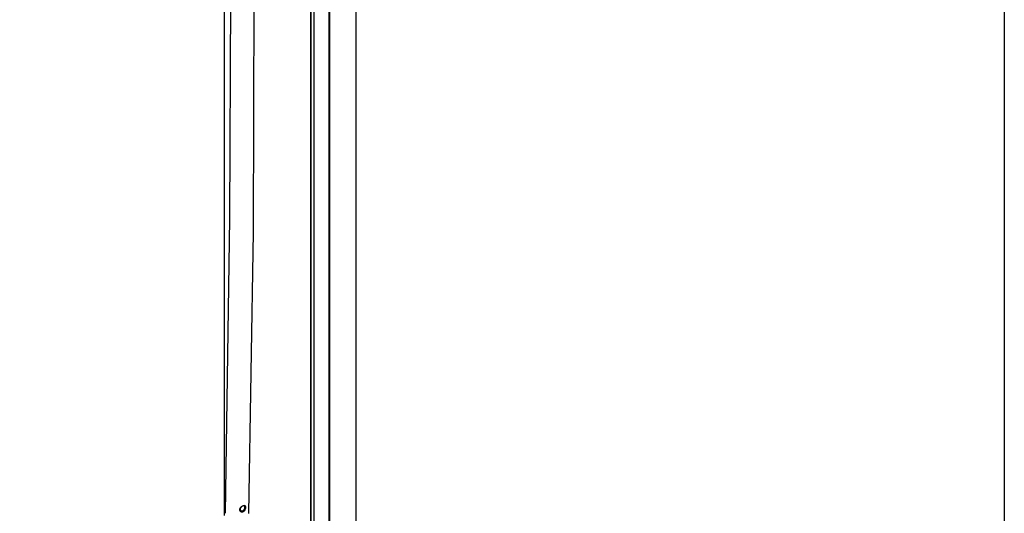
# Model space of a CAD drawing. Units: millimetres. Extents: x -18845 to 717264, y -27777 to -1329.
# Drawn here: x -11044 to -10498, y -16186 to -15912 of the extents above; entities that cross this region are included whole.
import ezdxf

# ---------------------------------------------------------------- set-up
doc = ezdxf.new("R2010")
doc.units = ezdxf.units.MM
doc.header["$LTSCALE"] = 5
doc.layers.add('SLT_tabelka', color=20, linetype='Continuous')
doc.layers.add('system', color=120, linetype='Continuous', lineweight=25)

msp = doc.modelspace()

# ---------------------------------------------------------------- linework, layer by layer
at = {"layer": 'SLT_tabelka'}
msp.add_lwpolyline([(-12521.04, -14524.68), (-10497.51, -14524.68), (-10497.51, -17424.68), (-12521.04, -17424.68)], close=True, dxfattribs=at)
at = {"layer": 'system'}
for p, q in [((-10857.11, -16062.97), (-10857.11, -15666.89)), ((-10857.05, -16063), (-10857.05, -15666.84)), ((-10880.29, -16049.58), (-10880.29, -15674.89)), ((-10882.28, -16048.43), (-10882.28, -15676.04)), ((-10881.98, -16048.61), (-10881.98, -15675.87)), ((-10871.96, -16054.4), (-10871.96, -15675.47)), ((-10871.66, -16054.57), (-10871.66, -15675.29)), ((-10930.13, -16020.81), (-10930.13, -15760.82)), ((-10930.07, -16020.85), (-10930.07, -15760.92)), ((-10926.3, -15798.95), (-10927.23, -16022.48)), ((-10913.3, -15799), (-10914.26, -16029.97)), ((-10930.13, -16187.13), (-10930.13, -16020.81)), ((-10930.07, -16187.1), (-10930.07, -16020.85)), ((-10927.23, -16022.48), (-10929.7, -16185.95)), ((-10914.26, -16029.97), (-10916.7, -16186)), ((-10882.28, -16648.43), (-10882.28, -16048.43)), ((-10881.98, -16648.61), (-10881.98, -16048.61)), ((-10880.29, -16649.58), (-10880.29, -16049.58)), ((-10871.96, -16654.4), (-10871.96, -16054.4)), ((-10871.66, -16654.57), (-10871.66, -16054.57)), ((-10857.11, -16662.97), (-10857.11, -16062.97)), ((-10857.05, -16663), (-10857.05, -16063))]:
    msp.add_line(p, q, dxfattribs=at)
for major_axis, start_param, end_param in [((1.11, 1.15), 1.563295, 7.095549), ((-1.38, -1.44), 0.070495, 3.059263)]:
    msp.add_ellipse((-10920.09, -16183.21), major_axis=major_axis, ratio=0.700474, start_param=start_param, end_param=end_param, dxfattribs=at)
msp.add_open_spline([(-10918.28, -16182.71), (-10918.28, -16182.92), (-10918.31, -16183.16), (-10918.46, -16183.66), (-10918.57, -16183.91), (-10918.83, -16184.34), (-10919.01, -16184.55), (-10919.4, -16184.89), (-10919.62, -16185.02), (-10920.05, -16185.17), (-10920.29, -16185.2), (-10920.74, -16185.15), (-10920.96, -16185.06), (-10921.3, -16184.84), (-10921.45, -16184.68), (-10921.66, -16184.31), (-10921.71, -16184.1), (-10921.71, -16183.68), (-10921.65, -16183.46), (-10921.44, -16183.02), (-10921.29, -16182.81), (-10920.94, -16182.46), (-10920.73, -16182.29), (-10920.28, -16182.01), (-10920.04, -16181.89), (-10919.61, -16181.75), (-10919.38, -16181.7), (-10918.99, -16181.69), (-10918.82, -16181.73), (-10918.56, -16181.88), (-10918.45, -16182), (-10918.31, -16182.31), (-10918.28, -16182.51), (-10918.28, -16182.71)], degree=3, knots=[0, 0, 0, 0, 0.075884, 0.075884, 0.151769, 0.151769, 0.227628, 0.227628, 0.303487, 0.303487, 0.379346, 0.379346, 0.455206, 0.455206, 0.53109, 0.53109, 0.606974, 0.606974, 0.682859, 0.682859, 0.758743, 0.758743, 0.834602, 0.834602, 0.910461, 0.910461, 0.986321, 0.986321, 1.06218, 1.06218, 1.138064, 1.138064, 1.213948, 1.213948, 1.213948, 1.213948], dxfattribs=at)

doc.saveas('drawing.dxf')
